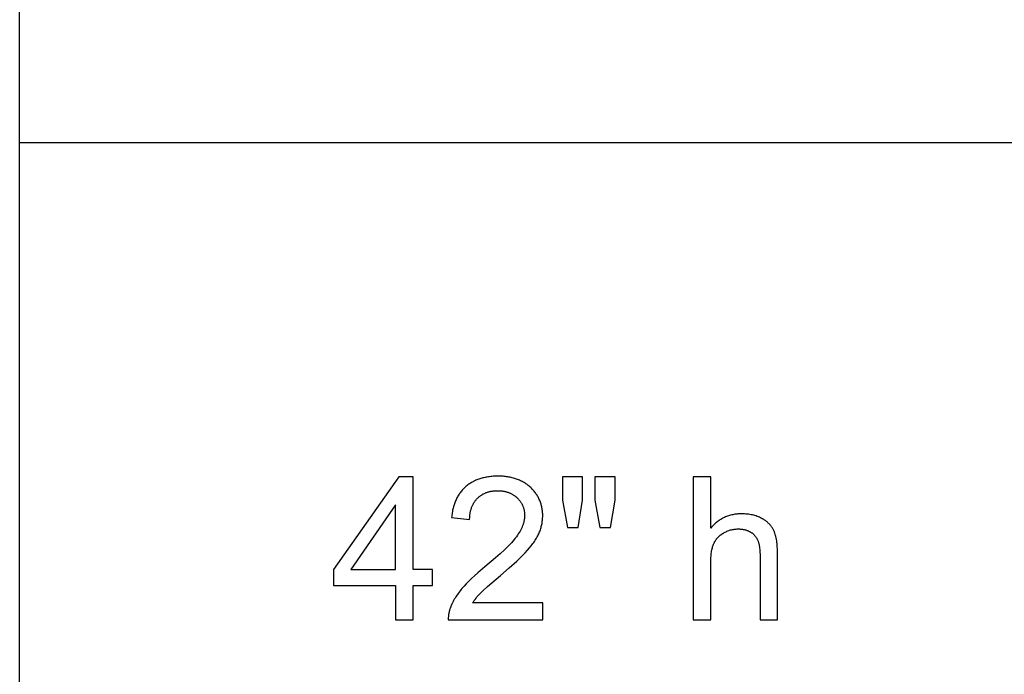
# Model space of a CAD drawing. Units: inches. Extents: x 0 to 6929, y 0 to 1122.
# Drawn here: x 6496 to 6604, y 296 to 368 of the extents above; entities that cross this region are included whole.
import ezdxf

# ---------------------------------------------------------------- set-up
doc = ezdxf.new("R2010")
doc.units = ezdxf.units.IN
doc.header["$MEASUREMENT"] = 0
doc.layers.add('- TAB', color=4, linetype='Continuous', true_color=0x00ffff)
doc.layers.add('- TITLES', color=7, linetype='Continuous', true_color=0x7fffbf)

msp = doc.modelspace()

# ---------------------------------------------------------------- linework, layer by layer
at = {"layer": '- TAB'}
for points in [[(6496.06, 0), (6496.06, 1122.05)], [(6496.06, 354.33), (6929.13, 354.33)]]:
    msp.add_lwpolyline(points, dxfattribs=at)
at = {"layer": '- TITLES'}
for points in [[(6537.76, 317.56), (6530.58, 307.36)], [(6539.34, 317.56), (6537.76, 317.56)], [(6539.34, 307.36), (6539.34, 317.56)], [(6545.87, 303.68), (6545.96, 303.81), (6546.05, 303.94), (6546.14, 304.07), (6546.24, 304.21), (6546.34, 304.34), (6546.45, 304.47), (6546.57, 304.6), (6546.69, 304.73), (6546.76, 304.8), (6546.83, 304.87), (6547.01, 305.05), (6547.5, 305.48), (6548.92, 306.71), (6549.89, 307.54), (6550.71, 308.28), (6551.06, 308.61), (6551.38, 308.93), (6551.66, 309.21), (6551.9, 309.48), (6552.12, 309.73), (6552.32, 309.98), (6552.41, 310.1), (6552.5, 310.22), (6552.59, 310.34), (6552.67, 310.46), (6552.75, 310.58), (6552.82, 310.7), (6552.89, 310.82), (6552.96, 310.94), (6553.02, 311.05), (6553.08, 311.17), (6553.13, 311.28), (6553.18, 311.4), (6553.23, 311.51), (6553.28, 311.63), (6553.32, 311.74), (6553.35, 311.86), (6553.39, 311.97), (6553.42, 312.09), (6553.45, 312.2), (6553.47, 312.32), (6553.5, 312.44), (6553.52, 312.55), (6553.53, 312.67), (6553.55, 312.79), (6553.56, 312.9), (6553.56, 313.02), (6553.57, 313.14), (6553.57, 313.26), (6553.57, 313.37), (6553.57, 313.49), (6553.56, 313.6), (6553.55, 313.71), (6553.54, 313.82), (6553.52, 313.93), (6553.51, 314.04), (6553.49, 314.15), (6553.47, 314.25), (6553.44, 314.36), (6553.41, 314.46), (6553.39, 314.56), (6553.35, 314.67), (6553.32, 314.77), (6553.28, 314.87), (6553.24, 314.96), (6553.2, 315.06), (6553.15, 315.16), (6553.11, 315.25), (6553.06, 315.34), (6553, 315.43), (6552.95, 315.53), (6552.89, 315.62), (6552.83, 315.7), (6552.77, 315.79), (6552.7, 315.88), (6552.63, 315.96), (6552.56, 316.05), (6552.49, 316.13), (6552.41, 316.21), (6552.33, 316.29), (6552.25, 316.37), (6552.17, 316.45), (6552.08, 316.52), (6551.99, 316.59), (6551.91, 316.66), (6551.81, 316.73), (6551.72, 316.8), (6551.63, 316.86), (6551.53, 316.92), (6551.43, 316.98), (6551.33, 317.03), (6551.23, 317.08), (6551.13, 317.13), (6551.02, 317.18), (6550.91, 317.23), (6550.81, 317.27), (6550.69, 317.31), (6550.58, 317.35), (6550.47, 317.38), (6550.35, 317.42), (6550.23, 317.45), (6550.11, 317.48), (6549.99, 317.5), (6549.86, 317.53), (6549.74, 317.55), (6549.61, 317.57), (6549.48, 317.58), (6549.35, 317.59), (6549.22, 317.61), (6549.08, 317.61), (6548.94, 317.62), (6548.81, 317.62), (6548.67, 317.63), (6548.39, 317.62), (6548.25, 317.61), (6548.12, 317.61), (6547.99, 317.6), (6547.86, 317.58), (6547.73, 317.57), (6547.6, 317.55), (6547.48, 317.53), (6547.35, 317.51), (6547.23, 317.49), (6547.11, 317.46), (6546.99, 317.43), (6546.88, 317.4), (6546.76, 317.37), (6546.65, 317.33), (6546.54, 317.3), (6546.43, 317.26), (6546.32, 317.21), (6546.22, 317.17), (6546.11, 317.12), (6546.01, 317.07), (6545.91, 317.02), (6545.81, 316.97), (6545.72, 316.91), (6545.62, 316.86), (6545.53, 316.8), (6545.44, 316.73), (6545.35, 316.67), (6545.26, 316.6), (6545.17, 316.53), (6545.09, 316.46), (6545.01, 316.39), (6544.93, 316.31), (6544.85, 316.23), (6544.78, 316.15), (6544.7, 316.07), (6544.63, 315.99), (6544.56, 315.9), (6544.5, 315.81), (6544.43, 315.72), (6544.37, 315.63), (6544.31, 315.53), (6544.25, 315.44), (6544.19, 315.34), (6544.14, 315.24), (6544.09, 315.14), (6544.04, 315.03), (6543.99, 314.92), (6543.95, 314.82), (6543.91, 314.7), (6543.87, 314.59), (6543.83, 314.48), (6543.79, 314.36), (6543.76, 314.24), (6543.73, 314.12), (6543.7, 314), (6543.67, 313.87), (6543.65, 313.74), (6543.62, 313.61), (6543.6, 313.48), (6543.59, 313.35), (6543.57, 313.21), (6543.56, 313.07)], [(6557.96, 317.56), (6555.76, 317.56)], [(6555.76, 317.56), (6555.76, 314.98)], [(6557.96, 314.98), (6557.96, 317.56)], [(6561.53, 317.56), (6559.32, 317.56)], [(6559.32, 317.56), (6559.32, 314.98)], [(6561.53, 314.98), (6561.53, 317.56)], [(6572.05, 317.56), (6570.11, 317.56)], [(6570.11, 317.56), (6570.11, 301.82)], [(6572.05, 311.91), (6572.05, 317.56)], [(6545.54, 312.87), (6545.54, 312.96), (6545.55, 313.05), (6545.55, 313.14), (6545.56, 313.23), (6545.56, 313.32), (6545.57, 313.4), (6545.59, 313.49), (6545.6, 313.57), (6545.61, 313.65), (6545.63, 313.73), (6545.65, 313.81), (6545.67, 313.89), (6545.69, 313.97), (6545.71, 314.04), (6545.73, 314.12), (6545.76, 314.19), (6545.79, 314.26), (6545.81, 314.33), (6545.85, 314.4), (6545.88, 314.47), (6545.91, 314.54), (6545.95, 314.6), (6545.98, 314.67), (6546.02, 314.73), (6546.06, 314.79), (6546.1, 314.85), (6546.15, 314.91), (6546.19, 314.97), (6546.24, 315.03), (6546.29, 315.08), (6546.34, 315.14), (6546.39, 315.19), (6546.44, 315.24), (6546.5, 315.29), (6546.55, 315.34), (6546.61, 315.38), (6546.66, 315.43), (6546.72, 315.47), (6546.78, 315.51), (6546.84, 315.55), (6546.9, 315.59), (6546.97, 315.63), (6547.03, 315.67), (6547.1, 315.7), (6547.16, 315.73), (6547.23, 315.76), (6547.3, 315.79), (6547.37, 315.82), (6547.44, 315.84), (6547.51, 315.87), (6547.58, 315.89), (6547.65, 315.91), (6547.73, 315.93), (6547.8, 315.94), (6547.88, 315.96), (6547.96, 315.97), (6548.04, 315.99), (6548.12, 316), (6548.2, 316.01), (6548.28, 316.01), (6548.37, 316.02), (6548.45, 316.02), (6548.54, 316.02), (6548.62, 316.03), (6548.7, 316.02), (6548.79, 316.02), (6548.87, 316.02), (6548.94, 316.01), (6549.02, 316.01), (6549.1, 316), (6549.18, 315.99), (6549.25, 315.98), (6549.33, 315.96), (6549.4, 315.95), (6549.47, 315.93), (6549.54, 315.91), (6549.61, 315.9), (6549.68, 315.87), (6549.75, 315.85), (6549.82, 315.83), (6549.88, 315.8), (6549.95, 315.78), (6550.01, 315.75), (6550.08, 315.72), (6550.14, 315.69), (6550.2, 315.65), (6550.26, 315.62), (6550.32, 315.58), (6550.38, 315.54), (6550.44, 315.5), (6550.5, 315.46), (6550.55, 315.42), (6550.61, 315.38), (6550.66, 315.33), (6550.71, 315.29), (6550.76, 315.24), (6550.81, 315.19), (6550.86, 315.14), (6550.91, 315.09), (6550.96, 315.03), (6551, 314.98), (6551.04, 314.93), (6551.08, 314.87), (6551.12, 314.82), (6551.16, 314.76), (6551.2, 314.71), (6551.23, 314.65), (6551.26, 314.59), (6551.3, 314.54), (6551.33, 314.48), (6551.35, 314.42), (6551.38, 314.36), (6551.4, 314.3), (6551.43, 314.24), (6551.45, 314.17), (6551.47, 314.11), (6551.49, 314.05), (6551.5, 313.98), (6551.52, 313.92), (6551.53, 313.85), (6551.55, 313.78), (6551.56, 313.72), (6551.57, 313.65), (6551.57, 313.58), (6551.58, 313.51), (6551.58, 313.44), (6551.58, 313.37), (6551.59, 313.3), (6551.58, 313.23), (6551.58, 313.16), (6551.58, 313.09), (6551.57, 313.02), (6551.56, 312.95), (6551.55, 312.88), (6551.54, 312.81), (6551.53, 312.74), (6551.51, 312.67), (6551.5, 312.6), (6551.48, 312.53), (6551.46, 312.46), (6551.44, 312.39), (6551.41, 312.32), (6551.39, 312.24), (6551.36, 312.17), (6551.33, 312.1), (6551.3, 312.02), (6551.27, 311.95), (6551.23, 311.88), (6551.2, 311.8), (6551.16, 311.73), (6551.08, 311.58), (6550.99, 311.43), (6550.89, 311.28), (6550.79, 311.13), (6550.68, 310.97), (6550.56, 310.82), (6550.43, 310.65), (6550.29, 310.48), (6550.13, 310.31), (6549.96, 310.12), (6549.77, 309.93), (6549.37, 309.53), (6548.91, 309.1), (6548.39, 308.64), (6547.22, 307.64), (6546.44, 306.99), (6546.09, 306.67), (6545.76, 306.37), (6545.45, 306.08), (6545.17, 305.79), (6544.92, 305.52), (6544.69, 305.26), (6544.58, 305.13), (6544.48, 305), (6544.38, 304.87), (6544.28, 304.74), (6544.19, 304.61), (6544.1, 304.48), (6544.01, 304.35), (6543.93, 304.22), (6543.85, 304.09), (6543.78, 303.96), (6543.71, 303.83), (6543.64, 303.69), (6543.58, 303.56), (6543.52, 303.43), (6543.47, 303.3), (6543.42, 303.17), (6543.39, 303.08), (6543.36, 303), (6543.33, 302.92), (6543.31, 302.84), (6543.29, 302.76), (6543.27, 302.67), (6543.25, 302.59), (6543.24, 302.51), (6543.22, 302.42), (6543.21, 302.34), (6543.2, 302.25), (6543.2, 302.17), (6543.19, 302.08), (6543.19, 302), (6543.19, 301.91), (6543.19, 301.82)], [(6537.4, 314.46), (6532.48, 307.36)], [(6537.4, 307.36), (6537.4, 314.46)], [(6555.76, 314.98), (6556.3, 311.99)], [(6557.48, 311.99), (6557.96, 314.98)], [(6559.32, 314.98), (6559.85, 311.99)], [(6561.01, 311.99), (6561.53, 314.98)], [(6543.56, 313.07), (6545.54, 312.87)], [(6579.4, 309.05), (6579.39, 309.45), (6579.38, 309.65), (6579.37, 309.84), (6579.36, 310.02), (6579.34, 310.19), (6579.32, 310.36), (6579.3, 310.52), (6579.27, 310.68), (6579.24, 310.83), (6579.21, 310.98), (6579.17, 311.11), (6579.13, 311.24), (6579.11, 311.31), (6579.09, 311.37), (6579.07, 311.43), (6579.05, 311.49), (6579.02, 311.55), (6579, 311.6), (6578.97, 311.66), (6578.94, 311.71), (6578.92, 311.76), (6578.89, 311.82), (6578.86, 311.87), (6578.83, 311.92), (6578.79, 311.97), (6578.76, 312.02), (6578.73, 312.07), (6578.69, 312.12), (6578.66, 312.16), (6578.62, 312.21), (6578.58, 312.26), (6578.54, 312.3), (6578.5, 312.34), (6578.46, 312.39), (6578.42, 312.43), (6578.38, 312.47), (6578.33, 312.51), (6578.29, 312.55), (6578.24, 312.59), (6578.19, 312.63), (6578.14, 312.67), (6578.09, 312.71), (6578.04, 312.75), (6577.99, 312.78), (6577.94, 312.82), (6577.89, 312.85), (6577.83, 312.89), (6577.77, 312.92), (6577.72, 312.95), (6577.66, 312.98), (6577.6, 313.01), (6577.54, 313.04), (6577.42, 313.1), (6577.3, 313.15), (6577.17, 313.2), (6577.04, 313.25), (6576.91, 313.29), (6576.78, 313.32), (6576.64, 313.36), (6576.5, 313.39), (6576.36, 313.41), (6576.22, 313.43), (6576.07, 313.45), (6575.92, 313.46), (6575.77, 313.47), (6575.62, 313.48), (6575.46, 313.48), (6575.33, 313.48), (6575.2, 313.48), (6575.08, 313.47), (6574.96, 313.46), (6574.83, 313.44), (6574.71, 313.43), (6574.59, 313.41), (6574.47, 313.38), (6574.36, 313.36), (6574.24, 313.33), (6574.13, 313.3), (6574.01, 313.26), (6573.9, 313.22), (6573.79, 313.18), (6573.68, 313.14), (6573.58, 313.09), (6573.47, 313.04), (6573.36, 312.99), (6573.26, 312.93), (6573.16, 312.87), (6573.06, 312.81), (6572.96, 312.74), (6572.86, 312.67), (6572.77, 312.6), (6572.67, 312.52), (6572.58, 312.45), (6572.49, 312.37), (6572.39, 312.28), (6572.31, 312.19), (6572.22, 312.1), (6572.13, 312.01), (6572.05, 311.91)], [(6556.3, 311.99), (6557.48, 311.99)], [(6559.85, 311.99), (6561.01, 311.99)], [(6572.05, 308.06), (6572.05, 308.39), (6572.06, 308.54), (6572.07, 308.7), (6572.08, 308.84), (6572.09, 308.99), (6572.11, 309.12), (6572.13, 309.26), (6572.15, 309.39), (6572.17, 309.51), (6572.2, 309.63), (6572.23, 309.75), (6572.26, 309.86), (6572.29, 309.96), (6572.31, 310.02), (6572.33, 310.07), (6572.35, 310.12), (6572.37, 310.16), (6572.39, 310.21), (6572.41, 310.26), (6572.43, 310.3), (6572.46, 310.35), (6572.48, 310.39), (6572.5, 310.44), (6572.53, 310.48), (6572.56, 310.53), (6572.58, 310.57), (6572.61, 310.61), (6572.64, 310.65), (6572.67, 310.69), (6572.7, 310.73), (6572.73, 310.77), (6572.77, 310.81), (6572.8, 310.85), (6572.83, 310.88), (6572.87, 310.92), (6572.9, 310.96), (6572.94, 310.99), (6572.98, 311.03), (6573.02, 311.06), (6573.06, 311.1), (6573.1, 311.13), (6573.14, 311.16), (6573.18, 311.19), (6573.22, 311.23), (6573.26, 311.26), (6573.31, 311.29), (6573.35, 311.32), (6573.4, 311.34), (6573.45, 311.37), (6573.54, 311.43), (6573.64, 311.48), (6573.73, 311.52), (6573.83, 311.57), (6573.93, 311.61), (6574.03, 311.64), (6574.13, 311.68), (6574.23, 311.71), (6574.33, 311.73), (6574.43, 311.75), (6574.54, 311.77), (6574.64, 311.79), (6574.74, 311.8), (6574.85, 311.81), (6574.96, 311.82), (6575.06, 311.82), (6575.13, 311.82), (6575.2, 311.82), (6575.27, 311.81), (6575.34, 311.81), (6575.41, 311.8), (6575.47, 311.79), (6575.54, 311.79), (6575.6, 311.78), (6575.67, 311.77), (6575.73, 311.75), (6575.79, 311.74), (6575.85, 311.72), (6575.91, 311.71), (6575.97, 311.69), (6576.02, 311.67), (6576.08, 311.65), (6576.14, 311.63), (6576.19, 311.61), (6576.24, 311.58), (6576.29, 311.56), (6576.35, 311.53), (6576.4, 311.51), (6576.44, 311.48), (6576.49, 311.45), (6576.54, 311.41), (6576.59, 311.38), (6576.63, 311.35), (6576.67, 311.31), (6576.72, 311.28), (6576.76, 311.24), (6576.8, 311.2), (6576.84, 311.16), (6576.88, 311.12), (6576.91, 311.07), (6576.95, 311.03), (6576.99, 310.98), (6577.02, 310.93), (6577.05, 310.88), (6577.08, 310.83), (6577.11, 310.78), (6577.14, 310.72), (6577.17, 310.67), (6577.2, 310.61), (6577.22, 310.55), (6577.25, 310.49), (6577.27, 310.43), (6577.29, 310.37), (6577.31, 310.3), (6577.33, 310.23), (6577.35, 310.17), (6577.36, 310.1), (6577.38, 310.02), (6577.39, 309.95), (6577.41, 309.88), (6577.42, 309.8), (6577.43, 309.72), (6577.44, 309.56), (6577.46, 309.4), (6577.46, 309.23), (6577.47, 309.05)], [(6577.47, 309.05), (6577.47, 301.82)], [(6579.4, 301.82), (6579.4, 309.05)], [(6572.05, 301.82), (6572.05, 308.06)], [(6530.58, 307.36), (6530.58, 305.59)], [(6532.48, 307.36), (6537.4, 307.36)], [(6541.46, 307.36), (6539.34, 307.36)], [(6541.46, 305.59), (6541.46, 307.36)], [(6530.58, 305.59), (6537.4, 305.59)], [(6537.4, 305.59), (6537.4, 301.82)], [(6539.34, 301.82), (6539.34, 305.59)], [(6539.34, 305.59), (6541.46, 305.59)], [(6553.59, 303.68), (6545.87, 303.68)], [(6553.59, 301.82), (6553.59, 303.68)], [(6537.4, 301.82), (6539.34, 301.82)], [(6543.19, 301.82), (6553.59, 301.82)], [(6570.11, 301.82), (6572.05, 301.82)], [(6577.47, 301.82), (6579.4, 301.82)]]:
    msp.add_lwpolyline(points, dxfattribs=at)

doc.saveas('drawing.dxf')
